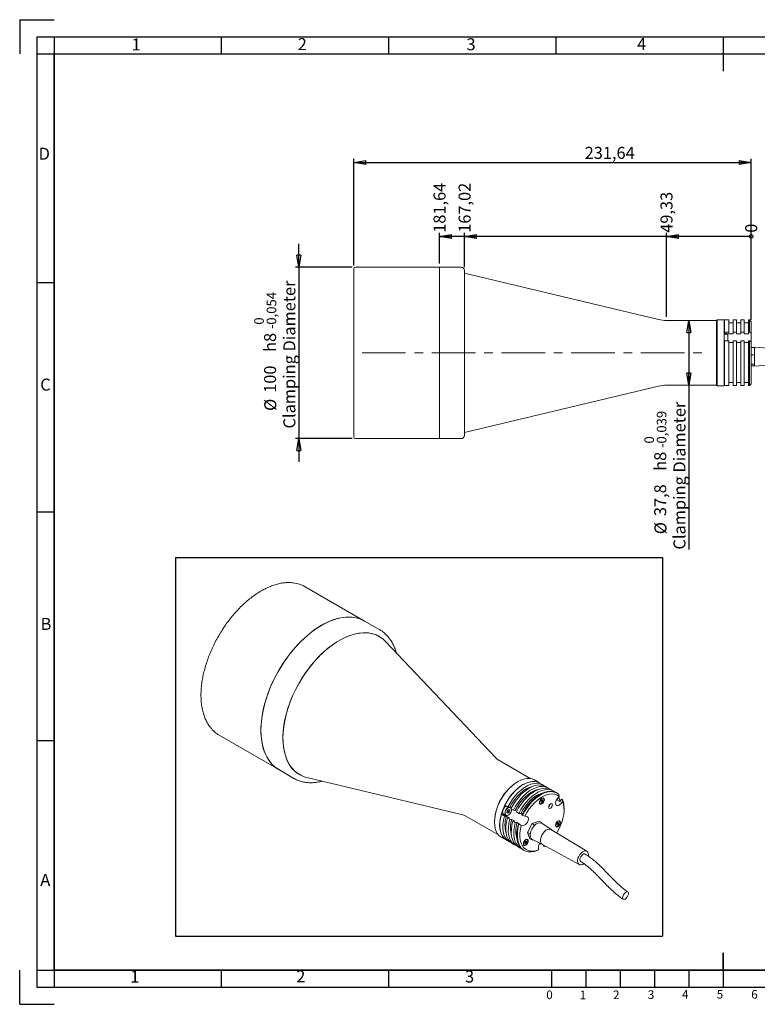
# Model space of a CAD drawing. Units: millimetres. Extents: x 9 to 829, y 10 to 584.
# Drawn here: x 9 to 439, y 10 to 584 of the extents above; entities that cross this region are included whole.
import ezdxf

# ---------------------------------------------------------------- set-up
doc = ezdxf.new("R2010")
doc.units = ezdxf.units.MM
doc.header["$LTSCALE"] = 2
doc.linetypes.add('CENTERX2', pattern=[20.32, 12.7, -2.54, 2.54, -2.54])
doc.layers.add('CONTORNO', color=7, linetype='Continuous', lineweight=30)
doc.layers.add('RIQUADRO', color=5, linetype='Continuous')
doc.styles.add('SLDTEXTSTYLE0', font='TXT', dxfattribs={"width": 0.75})
doc.dimstyles.new('SLDDIMSTYLE0', dxfattribs={"dimtxt": 7, "dimasz": 0.717949, "dimexe": 0, "dimexo": 0.0625, "dimgap": 1.75, "dimtad": 0, "dimtih": 1, "dimtoh": 1, "dimdec": 0, "dimrnd": 1e-09, "dimzin": 12, "dimdsep": 46, "dimtxsty": 'SLDTEXTSTYLE0', "dimblk1": 'ORIGIN', "dimblk2": 'ORIGIN', "dimsah": 1, "dimcen": 0.09, "dimadec": 0, "dimazin": 3, "dimtfac": 1, "dimtdec": 3, "dimtofl": 0, "dimtmove": 0, "dimatfit": 3, "dimldrblk": 'ORIGIN', "dimfxl": 1, "dimfrac": 2, "dimtolj": 1, "dimtzin": 12, "dimarcsym": 0})
doc.dimstyles.new('SLDDIMSTYLE1', dxfattribs={"dimtxt": 7, "dimasz": 7, "dimexe": 0, "dimexo": 0.0625, "dimgap": 1.75, "dimtad": 0, "dimtih": 1, "dimtoh": 1, "dimrnd": 1e-09, "dimzin": 12, "dimdsep": 46, "dimtxsty": 'SLDTEXTSTYLE0', "dimblk1": 'CLOSED', "dimblk2": 'CLOSED', "dimsah": 1, "dimcen": 0.09, "dimadec": 0, "dimazin": 3, "dimtfac": 1, "dimtdec": 3, "dimtofl": 0, "dimtmove": 0, "dimatfit": 3, "dimldrblk": 'CLOSED', "dimfxl": 1, "dimfrac": 2, "dimtolj": 1, "dimtzin": 12, "dimarcsym": 0})
doc.dimstyles.new('SLDDIMSTYLE2', dxfattribs={"dimtxt": 7, "dimasz": 7, "dimexe": 0, "dimexo": 0.0625, "dimgap": 1.75, "dimtad": 1, "dimrnd": 1e-09, "dimzin": 12, "dimdsep": 46, "dimtxsty": 'SLDTEXTSTYLE0', "dimblk1": 'CLOSED', "dimblk2": 'CLOSED', "dimsah": 1, "dimcen": 0.09, "dimadec": 0, "dimazin": 3, "dimtol": 1, "dimtm": 0.039, "dimtfac": 1, "dimtdec": 3, "dimtofl": 0, "dimtmove": 0, "dimatfit": 3, "dimldrblk": 'CLOSED', "dimfxl": 1, "dimfrac": 2, "dimtolj": 1, "dimarcsym": 0})
doc.dimstyles.new('SLDDIMSTYLE3', dxfattribs={"dimtxt": 7, "dimasz": 7, "dimexe": 0, "dimexo": 0.0625, "dimgap": 1.75, "dimtad": 1, "dimrnd": 1e-09, "dimzin": 12, "dimdsep": 46, "dimtxsty": 'SLDTEXTSTYLE0', "dimblk1": 'CLOSED', "dimblk2": 'CLOSED', "dimsah": 1, "dimcen": 0.09, "dimadec": 0, "dimazin": 3, "dimtfac": 1, "dimtdec": 3, "dimtofl": 0, "dimtmove": 0, "dimatfit": 3, "dimldrblk": 'CLOSED', "dimfxl": 1, "dimfrac": 2, "dimtolj": 1, "dimtzin": 12, "dimarcsym": 0})
doc.dimstyles.new('SLDDIMSTYLE4', dxfattribs={"dimtxt": 7, "dimasz": 7, "dimexe": 0, "dimexo": 0.0625, "dimgap": 1.75, "dimtad": 1, "dimrnd": 1e-09, "dimzin": 12, "dimdsep": 46, "dimtxsty": 'SLDTEXTSTYLE0', "dimblk1": 'CLOSED', "dimblk2": 'CLOSED', "dimsah": 1, "dimcen": 0.09, "dimadec": 0, "dimazin": 3, "dimtol": 1, "dimtm": 0.054, "dimtfac": 1, "dimtdec": 3, "dimtmove": 0, "dimatfit": 0, "dimldrblk": 'CLOSED', "dimfxl": 1, "dimfrac": 2, "dimtolj": 1, "dimarcsym": 0})

# ---------------------------------------------------------------- blocks, each defined once
blk = doc.blocks.new('_ORIGIN')
at = {"color": 0, "linetype": 'ByBlock', "lineweight": -2}
blk.add_line((0, 0), (-1, 0), dxfattribs=at)
blk.add_circle((0, 0), 0.5, dxfattribs=at)
blk = doc.blocks.new('_D')
at = {"layer": 'RIQUADRO'}
blk.add_line((435.56, 408.87), (435.56, 459.62), dxfattribs=at)
at = {"layer": 'RIQUADRO', "xscale": 2.1538461538, "yscale": 2.1538461538}
blk.add_blockref('_ORIGIN', (435.56, 457.47), dxfattribs=at)
at = {"layer": 'RIQUADRO', "insert": (432.09, 459.62), "char_height": 7, "attachment_point": 1, "rotation": 90, "style": 'SLDTEXTSTYLE0'}
blk.add_mtext('0', dxfattribs=at)
blk = doc.blocks.new('_CLOSED')
at = {"color": 0, "linetype": 'ByBlock', "lineweight": -2}
for p, q in [((-1, 0.166667), (0, 0)), ((-1, 0.166667), (-1, -0.166667)), ((0, 0), (-1, -0.166667)), ((0, 0), (-1, 0))]:
    blk.add_line(p, q, dxfattribs=at)
blk = doc.blocks.new('_D_1')
at = {"layer": 'RIQUADRO'}
for p, q in [((386.22, 410.52), (386.22, 459.62)), ((435.56, 457.47), (386.22, 457.47))]:
    blk.add_line(p, q, dxfattribs=at)
at = {"layer": 'RIQUADRO', "xscale": 7, "yscale": 7, "rotation": 180}
blk.add_blockref('_CLOSED', (386.22, 457.47), dxfattribs=at)
at = {"layer": 'RIQUADRO', "insert": (382.75, 459.62), "char_height": 7, "attachment_point": 1, "rotation": 90, "style": 'SLDTEXTSTYLE0'}
blk.add_mtext('49,33', dxfattribs=at)
blk = doc.blocks.new('_D_2')
at = {"layer": 'RIQUADRO'}
for p, q in [((268.54, 439.62), (268.54, 459.62)), ((386.22, 457.47), (268.54, 457.47))]:
    blk.add_line(p, q, dxfattribs=at)
at = {"layer": 'RIQUADRO', "xscale": 7, "yscale": 7, "rotation": 180}
blk.add_blockref('_CLOSED', (268.54, 457.47), dxfattribs=at)
at = {"layer": 'RIQUADRO', "insert": (265.07, 459.62), "char_height": 7, "attachment_point": 1, "rotation": 90, "style": 'SLDTEXTSTYLE0'}
blk.add_mtext('167,02', dxfattribs=at)
blk = doc.blocks.new('_D_3')
at = {"layer": 'RIQUADRO'}
for p, q in [((253.92, 441.62), (253.92, 459.62)), ((268.54, 457.47), (253.92, 457.47))]:
    blk.add_line(p, q, dxfattribs=at)
at = {"layer": 'RIQUADRO', "xscale": 7, "yscale": 7, "rotation": 180}
blk.add_blockref('_CLOSED', (253.92, 457.47), dxfattribs=at)
at = {"layer": 'RIQUADRO', "insert": (250.45, 459.62), "char_height": 7, "attachment_point": 1, "rotation": 90, "style": 'SLDTEXTSTYLE0'}
blk.add_mtext('181,64', dxfattribs=at)
blk = doc.blocks.new('_D_4')
at = {"layer": 'RIQUADRO'}
for p, q in [((399.34, 408.52), (399.34, 370.72)), ((399.34, 370.72), (399.34, 274.92))]:
    blk.add_line(p, q, dxfattribs=at)
at = {"layer": 'RIQUADRO', "xscale": 7, "yscale": 7}
for p, rotation in [((399.34, 408.52), 90), ((399.34, 370.72), 270)]:
    blk.add_blockref('_CLOSED', p, dxfattribs=dict(at, rotation=rotation))
at = {"layer": 'RIQUADRO', "attachment_point": 1, "rotation": 90, "style": 'SLDTEXTSTYLE0'}
for s, insert, char_height in [('Clamping Diameter', (390.31, 274.92), 7), ('0,039', (380.6, 336.74), 5.6), ('0', (373.35, 336.74), 5.6), ('-', (380.6, 334.26), 5.6), ('h8', (379.09, 320.85), 7), ('37,8', (379.09, 294.44), 7), ('%%c', (379.2, 283.88), 7)]:
    blk.add_mtext(s, dxfattribs=dict(at, insert=insert, char_height=char_height))
blk = doc.blocks.new('_D_5')
at = {"layer": 'RIQUADRO'}
for p, q in [((203.92, 440.62), (203.92, 502.68)), ((203.92, 500.68), (435.56, 500.68)), ((435.56, 408.87), (435.56, 502.68))]:
    blk.add_line(p, q, dxfattribs=at)
at = {"layer": 'RIQUADRO', "xscale": 7, "yscale": 7, "rotation": 180}
blk.add_blockref('_CLOSED', (203.92, 500.68), dxfattribs=at)
at = {"layer": 'RIQUADRO', "xscale": 7, "yscale": 7}
blk.add_blockref('_CLOSED', (435.56, 500.68), dxfattribs=at)
at = {"layer": 'RIQUADRO', "insert": (338.55, 509.7), "char_height": 7, "attachment_point": 1, "style": 'SLDTEXTSTYLE0'}
blk.add_mtext('231,64', dxfattribs=at)
blk = doc.blocks.new('_D_6')
at = {"layer": 'RIQUADRO'}
for p, q in [((171.92, 439.62), (171.92, 453.08)), ((202.92, 439.62), (169.92, 439.62)), ((171.92, 439.62), (171.92, 339.62)), ((202.92, 339.62), (169.92, 339.62)), ((171.92, 339.62), (171.92, 326.16))]:
    blk.add_line(p, q, dxfattribs=at)
at = {"layer": 'RIQUADRO', "xscale": 7, "yscale": 7}
for p, rotation in [((171.92, 439.62), 270), ((171.92, 339.62), 90)]:
    blk.add_blockref('_CLOSED', p, dxfattribs=dict(at, rotation=rotation))
at = {"layer": 'RIQUADRO', "attachment_point": 1, "rotation": 90, "style": 'SLDTEXTSTYLE0'}
for s, insert, char_height in [('Clamping Diameter', (162.89, 345.51), 7), ('0,054', (153.17, 406.04), 5.6), ('0', (145.93, 406.04), 5.6), ('-', (153.17, 403.56), 5.6), ('h8', (151.67, 390.15), 7), ('100', (151.67, 366.32), 7), ('%%c', (151.78, 355.76), 7)]:
    blk.add_mtext(s, dxfattribs=dict(at, insert=insert, char_height=char_height))

msp = doc.modelspace()

# ---------------------------------------------------------------- linework, layer by layer
at = {"color": 7, "linetype": 'Continuous', "lineweight": 15}
for p, q in [((203.915, 340.622), (203.915, 438.622)), ((253.915, 439.622), (204.915, 439.622)), ((266.535, 439.622), (253.915, 439.622)), ((253.915, 389.622), (253.915, 439.622)), ((253.915, 439.622), (253.915, 339.622)), ((268.535, 389.622), (268.535, 437.622)), ((268.545, 436.122), (268.535, 436.122)), ((381.565, 409.071), (268.545, 436.122)), ((268.545, 436.122), (268.545, 343.122)), ((415.355, 408.522), (386.221, 408.522)), ((415.705, 408.872), (415.355, 408.522)), ((415.355, 408.522), (415.355, 370.722)), ((415.355, 408.522), (415.355, 389.622)), ((419.955, 408.872), (415.705, 408.872)), ((415.705, 408.872), (415.705, 389.622)), ((419.955, 408.872), (419.955, 389.622)), ((422.555, 408.872), (420.055, 408.872)), ((420.055, 401.648), (420.055, 408.872)), ((422.555, 408.872), (422.555, 401.648)), ((427.055, 408.872), (425.055, 408.872)), ((425.055, 408.872), (425.055, 401.648)), ((427.055, 408.872), (427.055, 401.648)), ((431.555, 408.872), (429.555, 408.872)), ((429.555, 408.872), (429.555, 401.648)), ((431.555, 408.872), (431.555, 401.648)), ((434.555, 408.872), (434.055, 408.872)), ((434.055, 408.872), (434.055, 401.648)), ((435.555, 407.872), (434.555, 408.872)), ((434.555, 401.648), (434.555, 408.872)), ((435.555, 407.872), (435.555, 401.142)), ((420.055, 407.272), (419.955, 407.272)), ((425.055, 407.072), (422.555, 407.072)), ((429.555, 407.072), (427.055, 407.072)), ((434.055, 407.072), (431.555, 407.072)), ((420.055, 401.226), (419.955, 401.226)), ((421.855, 400.497), (419.955, 400.497)), ((420.055, 400.914), (420.055, 401.648)), ((422.555, 401.648), (420.055, 401.648)), ((420.055, 400.914), (421.555, 400.914)), ((422.555, 396.625), (420.055, 396.625)), ((420.055, 370.591), (420.055, 396.625)), ((421.555, 400.914), (421.555, 400.497)), ((421.955, 400.397), (421.955, 397.159)), ((421.955, 397.159), (421.955, 396.625)), ((422.555, 401.648), (422.555, 400.737)), ((422.555, 400.737), (425.055, 400.737)), ((422.555, 396.625), (422.555, 370.591)), ((425.055, 400.737), (425.055, 401.648)), ((427.055, 401.648), (425.055, 401.648)), ((427.055, 396.625), (425.055, 396.625)), ((425.055, 396.625), (425.055, 370.591)), ((427.055, 401.648), (427.055, 400.737)), ((427.055, 400.737), (429.555, 400.737)), ((427.055, 396.625), (427.055, 370.591)), ((429.555, 400.737), (429.555, 401.648)), ((431.555, 401.648), (429.555, 401.648)), ((431.555, 396.625), (429.555, 396.625)), ((429.555, 396.625), (429.555, 370.591)), ((431.555, 401.648), (431.555, 400.737)), ((431.555, 400.737), (434.055, 400.737)), ((431.555, 396.625), (431.555, 370.591)), ((434.555, 401.648), (434.055, 401.648)), ((434.055, 400.737), (434.055, 401.648)), ((434.555, 396.625), (434.055, 396.625)), ((434.055, 396.625), (434.055, 370.591)), ((435.555, 401.142), (434.555, 401.648)), ((434.555, 370.591), (434.555, 396.625)), ((434.555, 396.625), (435.555, 396.119)), ((435.555, 401.142), (435.555, 400.258)), ((435.555, 400.258), (435.555, 396.119)), ((435.555, 396.119), (435.555, 371.604)), ((420.055, 395.337), (419.955, 395.337)), ((425.055, 395.714), (422.555, 395.714)), ((429.555, 395.714), (427.055, 395.714)), ((434.055, 395.714), (431.555, 395.714)), ((437.555, 392.824), (435.555, 392.824)), ((445.555, 392.399), (437.555, 392.899)), ((437.555, 392.899), (437.555, 392.824)), ((437.555, 392.368), (437.555, 392.824)), ((437.555, 392.399), (437.555, 388.857)), ((253.915, 339.622), (253.915, 389.622)), ((268.535, 341.622), (268.535, 389.622)), ((415.355, 389.622), (415.355, 370.722)), ((415.705, 389.622), (415.705, 370.372)), ((419.955, 389.622), (419.955, 370.372)), ((437.555, 388.401), (435.555, 388.401)), ((437.555, 388.401), (437.555, 388.857)), ((437.555, 387.842), (437.555, 388.401)), ((437.555, 387.842), (437.555, 383.535)), ((437.555, 382.976), (435.555, 382.976)), ((437.555, 381.973), (435.555, 381.973)), ((437.555, 382.976), (437.555, 383.535)), ((437.555, 382.872), (437.555, 382.976)), ((437.555, 382.872), (437.555, 381.899)), ((437.555, 381.899), (445.555, 382.399)), ((268.545, 343.122), (381.565, 370.172)), ((386.221, 370.722), (415.355, 370.722)), ((415.355, 370.722), (415.705, 370.372)), ((415.705, 370.372), (419.955, 370.372)), ((420.055, 372.302), (419.955, 372.302)), ((419.955, 370.622), (420.055, 370.622)), ((422.555, 370.591), (420.055, 370.591)), ((422.555, 372.414), (425.055, 372.414)), ((427.055, 370.591), (425.055, 370.591)), ((427.055, 372.414), (429.555, 372.414)), ((431.555, 370.591), (429.555, 370.591)), ((431.555, 372.414), (434.055, 372.414)), ((434.555, 370.591), (434.055, 370.591)), ((435.555, 371.604), (434.555, 370.591)), ((204.915, 339.622), (253.915, 339.622)), ((253.915, 339.622), (266.535, 339.622)), ((268.535, 343.122), (268.545, 343.122)), ((210.178, 233.281), (175.529, 253.283)), ((219.101, 228.13), (210.178, 233.281)), ((218.773, 224.278), (218.766, 224.282)), ((219.101, 228.13), (219.581, 227.842)), ((286.672, 153.522), (222.373, 221.425)), ((125.533, 166.678), (160.182, 146.676)), ((307.204, 141.359), (288.183, 152.34)), ((160.182, 146.676), (169.105, 141.525)), ((172.269, 143.74), (172.276, 143.736)), ((169.343, 141.39), (169.105, 141.525)), ((176.547, 142.045), (267.504, 120.32)), ((299.58, 139.653), (299.333, 139.51)), ((312.212, 138.872), (309.207, 140.607)), ((314.05, 137.811), (312.282, 138.831)), ((317.232, 135.974), (315.818, 136.79)), ((320.414, 134.137), (319, 134.953)), ((322.536, 132.912), (322.182, 133.116)), ((323.54, 132.197), (323.627, 131.017)), ((312.356, 126.82), (312.456, 126.762)), ((312.931, 128.415), (313.477, 129.095)), ((312.931, 128.415), (312.931, 127.687)), ((312.931, 128.247), (313.043, 128.386)), ((312.931, 127.954), (313.477, 127.638)), ((313.477, 127.638), (312.931, 127.687)), ((313.043, 128.386), (313.316, 128.726)), ((313.316, 128.726), (313.316, 128.895)), ((313.316, 128.726), (314.023, 128.318)), ((313.477, 129.095), (314.023, 129.046)), ((313.477, 127.638), (314.023, 128.318)), ((314.023, 128.318), (314.023, 129.046)), ((314.224, 130.11), (314.356, 130.053)), ((314.356, 130.053), (314.256, 130.111)), ((318.303, 126.449), (318.281, 126.362)), ((323.469, 130.504), (322.353, 129.115)), ((322.353, 129.115), (324.12, 128.094)), ((322.544, 129.671), (323.627, 131.017)), ((323.469, 130.504), (323.295, 130.604)), ((324.12, 128.094), (325.237, 129.483)), ((325.678, 128.1), (324.595, 126.753)), ((325.59, 129.279), (325.237, 129.483)), ((325.678, 128.1), (325.59, 129.279)), ((291.747, 119.539), (289.979, 120.559)), ((289.979, 120.559), (290.878, 120.479)), ((291.262, 120.709), (292.605, 119.933)), ((293.798, 124.824), (292.03, 125.845)), ((293.496, 122.645), (293.255, 121.605)), ((293.809, 121.234), (293.255, 121.605)), ((293.602, 122.482), (293.423, 122.333)), ((294.292, 123.314), (293.496, 122.645)), ((293.602, 122.482), (293.674, 122.795)), ((293.602, 122.482), (294.606, 121.903)), ((293.798, 124.824), (294.914, 124.724)), ((294.606, 121.903), (293.809, 121.234)), ((294.256, 123.284), (294.847, 122.943)), ((294.292, 123.314), (294.847, 122.943)), ((294.606, 121.903), (294.847, 122.943)), ((294.914, 124.724), (295.778, 124.225)), ((296.98, 122.987), (295.565, 123.803)), ((295.761, 124.146), (295.682, 124.281)), ((295.924, 123.396), (295.919, 123.599)), ((296.98, 122.987), (298.096, 122.887)), ((298.096, 122.887), (298.96, 122.388)), ((300.162, 121.15), (298.747, 121.967)), ((300.162, 121.15), (301.278, 121.05)), ((301.278, 121.05), (302.142, 120.552)), ((317.619, 125.215), (317.554, 125.153)), ((326.523, 123.282), (326.523, 124.099)), ((269.284, 119.603), (288.306, 108.622)), ((285.971, 116.363), (285.971, 116.078)), ((290.878, 120.479), (291.939, 119.867)), ((292.863, 119.439), (291.747, 119.539)), ((292.743, 119.795), (291.939, 119.867)), ((293.056, 119.806), (292.743, 119.795)), ((294.631, 118.418), (292.863, 119.439)), ((294.929, 117.702), (293.515, 118.518)), ((293.515, 118.518), (294.631, 118.418)), ((296.045, 117.602), (294.929, 117.702)), ((297.813, 116.582), (296.045, 117.602)), ((298.111, 115.865), (296.697, 116.681)), ((296.697, 116.681), (297.813, 116.582)), ((299.227, 115.765), (298.111, 115.865)), ((300.995, 114.745), (299.227, 115.765)), ((300.232, 114.64), (299.879, 114.844)), ((299.879, 114.844), (300.995, 114.745)), ((302.283, 119.926), (301.929, 120.13)), ((303.61, 119.462), (302.283, 119.926)), ((303.61, 119.462), (304.693, 119.365)), ((305.279, 110.022), (307.903, 115.148)), ((307.903, 115.148), (311.924, 116.65)), ((309.317, 114.332), (307.903, 115.148)), ((313.338, 115.834), (311.924, 116.65)), ((312.923, 115.679), (313.338, 115.834)), ((313.338, 115.834), (313.482, 115.46)), ((318.94, 111.731), (313.582, 115.396)), ((322.269, 115.128), (322.816, 115.808)), ((322.269, 115.128), (322.269, 114.4)), ((322.269, 114.959), (322.382, 115.099)), ((322.382, 115.099), (322.655, 115.439)), ((322.655, 115.439), (322.655, 115.608)), ((322.655, 115.439), (323.362, 115.03)), ((322.816, 115.808), (323.362, 115.759)), ((322.816, 114.351), (323.362, 115.03)), ((323.362, 115.03), (323.362, 115.759)), ((323.563, 116.823), (323.695, 116.766)), ((323.695, 116.766), (323.595, 116.823)), ((300.232, 114.64), (301.559, 114.177)), ((302.642, 114.08), (301.559, 114.177)), ((306.693, 109.205), (305.279, 110.022)), ((306.675, 106.398), (305.279, 110.022)), ((306.693, 109.205), (306.964, 109.734)), ((306.837, 108.832), (306.693, 109.205)), ((309.047, 113.803), (309.317, 114.332)), ((309.317, 114.332), (309.732, 114.487)), ((339.86, 99.078), (318.9, 111.755)), ((321.695, 113.532), (321.795, 113.475)), ((322.269, 114.666), (322.816, 114.351)), ((322.816, 114.351), (322.269, 114.4)), ((289.958, 107.264), (292.963, 105.529)), ((293.034, 105.488), (294.802, 104.468)), ((296.57, 103.447), (297.984, 102.631)), ((303.592, 104.346), (304.138, 105.025)), ((303.592, 104.346), (303.592, 103.618)), ((303.592, 104.177), (303.704, 104.317)), ((303.592, 103.884), (304.138, 103.569)), ((304.138, 103.569), (303.592, 103.618)), ((303.704, 104.317), (303.977, 104.656)), ((303.977, 104.656), (303.977, 104.825)), ((303.977, 104.656), (304.685, 104.248)), ((304.138, 105.025), (304.685, 104.977)), ((304.138, 103.569), (304.685, 104.248)), ((304.685, 104.248), (304.685, 104.977)), ((304.886, 106.041), (305.018, 105.983)), ((305.018, 105.983), (304.917, 106.041)), ((308.089, 105.581), (306.675, 106.398)), ((308.089, 105.581), (307.945, 105.955)), ((308.088, 105.879), (313.941, 103.073)), ((308.437, 105.711), (308.089, 105.581)), ((312.841, 103.11), (312.211, 103.474)), ((312.841, 103.6), (312.841, 103.11)), ((312.841, 103.11), (313.233, 103.412)), ((299.752, 101.61), (301.166, 100.794)), ((302.934, 99.774), (303.287, 99.569)), ((303.018, 102.75), (303.118, 102.692)), ((311.568, 99.936), (310.861, 99.518)), ((311.568, 99.936), (311.568, 101.38)), ((313.9, 103.095), (335.361, 91.284)), ((314.608, 102.09), (314.608, 102.705)), ((314.962, 101.886), (314.608, 102.09)), ((314.962, 101.886), (315.509, 102.21))]:
    msp.add_line(p, q, dxfattribs=at)
at = {"color": 7, "linetype": 'Continuous', "lineweight": 15, "flags": 128}
for points in [[(149.824, 169.569), (149.939, 172.92), (150.282, 176.382), (150.852, 179.932), (151.644, 183.548), (152.653, 187.205), (153.874, 190.88), (155.298, 194.549), (156.915, 198.189), (158.716, 201.775), (160.688, 205.285), (162.819, 208.695), (165.095, 211.985), (167.502, 215.131), (170.023, 218.114), (172.642, 220.915), (175.343, 223.516), (178.108, 225.898), (180.918, 228.048), (183.756, 229.951), (186.603, 231.595), (189.441, 232.968), (192.252, 234.063), (195.016, 234.872), (197.717, 235.39), (200.336, 235.614), (202.857, 235.541), (205.264, 235.173), (207.54, 234.512), (209.671, 233.562), (210.178, 233.281)], [(210.178, 233.281), (208.624, 234.073), (206.419, 234.879), (204.076, 235.394), (201.61, 235.615), (199.038, 235.539), (196.375, 235.168), (193.641, 234.504), (190.851, 233.551), (188.024, 232.316), (185.18, 230.806), (182.335, 229.031), (179.508, 227.003), (176.718, 224.735), (173.984, 222.242), (171.321, 219.539), (168.749, 216.644), (166.283, 213.577), (163.94, 210.357), (161.735, 207.004), (159.681, 203.541), (157.793, 199.99), (156.083, 196.374), (154.561, 192.717), (153.238, 189.042), (152.122, 185.372), (151.22, 181.733), (150.539, 178.148), (150.082, 174.639), (149.853, 171.229), (149.853, 167.941), (150.082, 164.796), (150.539, 161.815), (151.22, 159.016), (152.122, 156.418), (153.238, 154.037), (154.561, 151.89), (156.083, 149.989), (157.793, 148.348), (159.681, 146.977), (160.182, 146.676)], [(162.637, 165.029), (162.752, 168.273), (163.097, 171.627), (163.67, 175.068), (164.466, 178.572), (165.48, 182.114), (166.704, 185.669), (168.131, 189.213), (169.749, 192.72), (171.549, 196.166), (173.516, 199.526), (175.638, 202.778), (177.899, 205.899), (180.284, 208.865), (182.776, 211.658), (185.357, 214.256), (188.009, 216.642), (190.714, 218.8), (193.453, 220.713), (196.206, 222.369), (198.954, 223.756), (201.679, 224.864), (204.36, 225.686), (206.979, 226.215), (209.517, 226.448), (211.958, 226.384), (214.283, 226.022), (216.476, 225.366), (218.523, 224.42), (218.766, 224.282)], [(222.373, 221.425), (220.859, 222.835), (219.017, 224.134), (217.009, 225.152), (214.851, 225.882), (212.557, 226.317), (210.144, 226.456), (207.629, 226.297), (205.028, 225.842), (202.361, 225.093), (199.646, 224.056), (196.901, 222.738), (194.148, 221.148), (191.404, 219.298), (188.688, 217.2), (186.021, 214.869), (183.42, 212.322), (180.905, 209.576), (178.492, 206.651), (176.198, 203.568), (174.04, 200.346), (172.032, 197.011), (170.19, 193.584), (168.525, 190.09), (167.049, 186.553), (165.773, 182.998), (164.706, 179.451), (163.855, 175.935), (163.226, 172.476), (162.824, 169.098), (162.651, 165.825), (162.709, 162.679), (162.997, 159.682), (163.513, 156.857), (164.253, 154.221), (165.213, 151.795), (166.386, 149.594), (167.763, 147.635), (169.334, 145.931), (171.09, 144.495), (173.016, 143.335), (175.101, 142.46), (176.547, 142.045)], [(160.182, 146.676), (158.716, 147.628), (156.915, 149.136), (155.298, 150.908), (153.874, 152.933), (152.653, 155.199), (151.644, 157.69), (150.852, 160.391), (150.282, 163.284), (149.939, 166.35), (149.824, 169.569)], [(172.269, 143.74), (171.549, 144.182), (169.749, 145.551), (168.131, 147.189), (166.704, 149.086), (165.48, 151.227), (164.466, 153.598), (163.67, 156.183), (163.097, 158.963), (162.752, 161.919), (162.637, 165.029)], [(309.207, 140.607), (307.869, 141.189), (306.388, 141.477), (304.791, 141.465), (303.105, 141.152), (301.359, 140.545), (299.582, 139.654), (297.806, 138.494), (296.059, 137.085), (294.373, 135.45), (292.776, 133.619), (291.296, 131.622), (289.957, 129.494), (288.783, 127.27), (287.794, 124.99), (287.007, 122.691), (286.434, 120.414), (286.087, 118.197), (285.971, 116.078)], [(312.212, 138.872), (310.874, 139.455), (309.393, 139.742), (307.797, 139.73), (306.111, 139.417), (304.364, 138.81), (302.588, 137.919), (300.811, 136.759), (299.065, 135.35), (297.379, 133.716), (295.782, 131.884), (294.301, 129.887), (292.963, 127.759), (291.789, 125.535), (290.799, 123.255), (290.012, 120.956), (289.44, 118.679), (289.092, 116.462), (288.976, 114.343)], [(292.03, 125.845), (293.299, 128.171), (294.746, 130.383), (296.343, 132.439), (298.06, 134.3), (299.864, 135.93), (301.721, 137.3), (303.596, 138.382), (305.453, 139.157), (307.257, 139.609), (308.973, 139.73), (310.57, 139.518), (312.017, 138.976), (312.282, 138.831)], [(314.893, 137.23), (313.785, 137.956), (312.338, 138.497), (310.741, 138.709), (309.024, 138.588), (307.22, 138.136), (305.363, 137.362), (303.489, 136.279), (301.632, 134.91), (299.828, 133.279), (298.111, 131.418), (296.514, 129.362), (295.067, 127.15), (293.798, 124.824)], [(308.497, 136.94), (307.995, 136.839), (306.23, 136.276), (304.426, 135.388), (302.622, 134.194), (300.857, 132.719), (299.169, 130.995), (297.594, 129.06), (296.165, 126.955), (294.914, 124.724)], [(315.818, 136.79), (315.553, 136.935), (314.106, 137.477), (312.509, 137.689), (310.792, 137.568), (308.988, 137.116), (307.131, 136.341), (305.256, 135.259), (303.399, 133.889), (301.595, 132.259), (299.879, 130.398), (298.282, 128.342), (296.835, 126.13), (295.565, 123.803)], [(318.075, 135.393), (316.967, 136.119), (315.52, 136.66), (313.923, 136.872), (312.206, 136.751), (310.402, 136.299), (308.545, 135.525), (306.671, 134.442), (304.814, 133.073), (303.01, 131.442), (301.293, 129.581), (299.696, 127.525), (298.249, 125.313), (296.98, 122.987)], [(311.679, 135.103), (311.177, 135.002), (309.412, 134.439), (307.608, 133.551), (305.804, 132.357), (304.039, 130.882), (302.351, 129.158), (300.776, 127.223), (299.347, 125.118), (298.096, 122.887)], [(319, 134.953), (318.735, 135.098), (317.288, 135.64), (315.691, 135.852), (313.974, 135.731), (312.17, 135.279), (310.313, 134.504), (308.438, 133.422), (306.581, 132.052), (304.777, 130.422), (303.061, 128.561), (301.464, 126.505), (300.017, 124.293), (298.747, 121.967)], [(321.257, 133.556), (320.149, 134.282), (318.702, 134.823), (317.105, 135.036), (315.388, 134.914), (313.584, 134.462), (311.727, 133.688), (309.853, 132.605), (307.996, 131.236), (306.192, 129.605), (304.475, 127.744), (302.878, 125.688), (301.431, 123.476), (300.162, 121.15)], [(314.861, 133.267), (314.359, 133.165), (312.594, 132.602), (310.79, 131.714), (308.986, 130.52), (307.221, 129.045), (305.533, 127.322), (303.958, 125.386), (302.529, 123.281), (301.278, 121.05)], [(322.182, 133.116), (321.917, 133.261), (320.47, 133.803), (318.873, 134.015), (317.156, 133.894), (315.352, 133.442), (313.495, 132.667), (311.62, 131.585), (309.763, 130.215), (307.959, 128.585), (306.243, 126.724), (304.646, 124.668), (303.199, 122.456), (301.929, 120.13)], [(302.283, 119.926), (303.552, 122.252), (304.999, 124.464), (306.596, 126.52), (308.313, 128.381), (310.117, 130.011), (311.974, 131.381), (313.849, 132.463), (315.706, 133.238), (317.51, 133.69), (319.226, 133.811), (320.823, 133.599), (322.27, 133.057), (323.54, 132.197)], [(323.627, 131.017), (322.425, 131.809), (321.059, 132.304), (319.554, 132.491), (317.939, 132.369), (316.243, 131.938), (314.499, 131.208), (312.738, 130.192), (310.994, 128.908), (309.298, 127.38), (307.683, 125.638), (306.178, 123.713), (304.812, 121.642), (303.61, 119.462)], [(312.204, 127.469), (312.312, 126.906), (312.618, 126.553), (313.077, 126.464), (313.618, 126.652), (314.16, 127.089), (314.618, 127.707), (314.925, 128.414), (315.033, 129.101), (314.925, 129.664), (314.618, 130.017), (314.16, 130.106), (313.618, 129.918), (313.077, 129.481), (312.618, 128.862), (312.312, 128.156), (312.204, 127.469)], [(312.206, 127.553), (312.301, 127.125), (312.577, 126.808), (312.99, 126.728), (313.477, 126.897), (313.964, 127.29), (314.377, 127.847), (314.653, 128.483), (314.75, 129.101), (314.653, 129.608), (314.377, 129.925), (313.964, 130.006), (313.546, 129.874)], [(312.456, 126.762), (312.456, 126.762), (312.341, 126.847)], [(312.931, 128.265), (312.979, 128.313), (313.043, 128.386)], [(317.504, 124.739), (317.59, 124.289), (317.835, 124.007), (318.202, 123.936), (318.635, 124.086), (319.068, 124.436), (319.435, 124.931), (319.681, 125.496), (319.767, 126.046), (319.681, 126.496), (319.435, 126.778), (319.068, 126.85), (318.635, 126.699), (318.202, 126.35), (317.835, 125.855), (317.59, 125.289), (317.504, 124.739)], [(324.595, 126.753), (323.926, 126.085), (323.213, 125.674), (322.544, 125.569), (321.999, 125.783), (321.643, 126.289), (321.519, 127.028), (321.643, 127.909), (321.999, 128.827), (322.544, 129.671)], [(322.246, 109.731), (323.248, 111.472), (324.328, 113.701), (325.208, 115.97), (325.873, 118.237), (326.31, 120.459), (326.51, 122.595), (326.47, 124.604), (326.191, 126.451), (325.678, 128.1)], [(324.158, 128.142), (324.029, 128.761), (323.469, 130.504)], [(293.034, 105.488), (292.518, 105.82), (291.367, 106.863), (290.429, 108.197), (289.724, 109.796), (289.264, 111.629), (289.058, 113.662), (289.11, 115.856), (289.419, 118.17), (289.979, 120.559)], [(290.74, 121.498), (291.002, 120.93), (291.262, 120.709)], [(292.084, 120.722), (292.346, 120.155), (292.805, 119.847), (293.405, 119.838), (294.016, 120.091)], [(292.224, 120.739), (292.497, 120.168), (292.98, 119.88), (293.608, 119.916), (294.296, 120.27), (294.95, 120.895), (295.483, 121.707), (295.823, 122.594), (295.923, 123.439), (295.911, 123.604)], [(285.971, 116.078), (286.087, 114.093), (286.434, 112.277), (287.007, 110.661), (287.794, 109.271), (288.783, 108.133), (289.957, 107.265), (289.958, 107.264)], [(291.747, 119.539), (291.187, 117.149), (290.878, 114.836), (290.826, 112.641), (291.032, 110.608), (291.492, 108.775), (292.197, 107.177), (293.135, 105.843), (294.286, 104.799), (295.63, 104.066), (295.726, 104.028)], [(291.717, 119.995), (292.137, 120.086), (292.261, 120.132)], [(293.515, 118.518), (292.955, 116.129), (292.646, 113.815), (292.594, 111.621), (292.799, 109.588), (293.26, 107.755), (293.965, 106.156), (294.902, 104.822), (296.054, 103.779), (296.57, 103.447)], [(294.929, 117.702), (294.369, 115.312), (294.06, 112.999), (294.008, 110.805), (294.214, 108.772), (294.674, 106.938), (295.379, 105.34), (296.317, 104.006), (297.468, 102.962), (298.812, 102.229), (298.908, 102.191)], [(296.697, 116.681), (296.137, 114.292), (295.828, 111.978), (295.776, 109.784), (295.981, 107.751), (296.441, 105.918), (297.147, 104.319), (298.084, 102.986), (299.236, 101.942), (299.752, 101.61)], [(298.111, 115.865), (297.551, 113.475), (297.242, 111.162), (297.19, 108.968), (297.396, 106.935), (297.856, 105.101), (298.561, 103.503), (299.499, 102.169), (300.65, 101.126), (301.994, 100.392), (302.09, 100.354)], [(299.879, 114.844), (299.319, 112.455), (299.01, 110.141), (298.957, 107.947), (299.163, 105.914), (299.623, 104.081), (300.329, 102.482), (301.266, 101.149), (302.418, 100.105), (302.934, 99.774)], [(304.693, 119.365), (305.238, 119.151), (305.594, 118.645), (305.718, 117.906), (305.594, 117.025), (305.238, 116.107), (304.693, 115.264), (304.023, 114.596), (303.311, 114.185), (302.642, 114.08)], [(321.543, 114.181), (321.651, 113.618), (321.957, 113.266), (322.416, 113.176), (322.957, 113.365), (323.498, 113.801), (323.957, 114.42), (324.264, 115.127), (324.371, 115.814), (324.264, 116.377), (323.957, 116.73), (323.498, 116.819), (322.957, 116.631), (322.416, 116.194), (321.957, 115.575), (321.651, 114.868), (321.543, 114.181)], [(321.545, 114.266), (321.64, 113.838), (321.916, 113.52), (322.329, 113.44), (322.816, 113.61), (323.303, 114.003), (323.716, 114.56), (323.992, 115.196), (324.088, 115.814), (323.992, 116.321), (323.716, 116.638), (323.303, 116.718), (322.884, 116.587)], [(322.269, 114.978), (322.318, 115.025), (322.382, 115.099)], [(288.976, 114.343), (289.092, 112.358), (289.44, 110.542), (290.012, 108.926), (290.799, 107.536), (291.789, 106.398), (292.963, 105.53), (292.963, 105.529)], [(310.861, 99.518), (309.031, 98.935), (307.275, 98.68), (305.626, 98.758), (304.115, 99.167), (302.771, 99.901), (301.62, 100.944), (300.682, 102.278), (299.977, 103.877), (299.517, 105.71), (299.311, 107.743), (299.363, 109.937), (299.672, 112.251), (300.232, 114.64)], [(301.559, 114.177), (301.046, 111.935), (300.767, 109.767), (300.727, 107.711), (300.927, 105.806), (301.364, 104.088), (302.028, 102.589), (302.909, 101.336), (303.989, 100.353), (305.248, 99.659), (306.663, 99.265), (308.207, 99.18), (309.852, 99.405), (311.568, 99.936)], [(309.383, 114.16), (308.516, 113.145), (307.787, 111.977), (307.242, 110.729), (306.915, 109.479), (306.827, 108.307), (306.983, 107.286), (307.373, 106.48), (307.973, 105.939), (308.088, 105.879)], [(315.161, 110.581), (314.343, 109.616), (313.662, 108.503), (313.166, 107.318), (312.889, 106.141), (312.848, 105.053), (313.048, 104.128), (313.474, 103.428), (313.9, 103.095)], [(321.795, 113.475), (321.795, 113.475), (321.679, 113.56)], [(302.866, 103.399), (302.973, 102.836), (303.28, 102.483), (303.739, 102.394), (304.28, 102.582), (304.821, 103.019), (305.28, 103.638), (305.586, 104.345), (305.694, 105.032), (305.586, 105.595), (305.28, 105.948), (304.821, 106.037), (304.28, 105.849), (303.739, 105.412), (303.28, 104.793), (302.973, 104.086), (302.866, 103.399)], [(302.867, 103.484), (302.962, 103.056), (303.238, 102.738), (303.651, 102.658), (304.138, 102.827), (304.625, 103.22), (305.038, 103.777), (305.314, 104.414), (305.411, 105.032), (305.314, 105.538), (305.038, 105.856), (304.625, 105.936), (304.207, 105.804)], [(303.592, 104.195), (303.64, 104.243), (303.704, 104.317)], [(303.118, 102.692), (303.118, 102.692), (303.002, 102.778)], [(336.495, 98.021), (335.729, 97.111), (335.1, 96.059), (334.656, 94.944), (334.428, 93.847), (334.435, 92.85), (334.675, 92.027), (335.131, 91.439), (335.768, 91.13), (336.541, 91.122), (337.391, 91.417), (338.04, 91.823)], [(340.703, 96.268), (340.766, 97.061), (340.641, 97.979), (340.29, 98.691), (339.738, 99.144), (339.026, 99.304), (338.207, 99.159), (337.342, 98.721), (336.495, 98.021)], [(338.862, 97.402), (338.7, 97.476), (338.113, 97.492), (337.454, 97.198), (336.813, 96.634), (336.276, 95.875), (335.916, 95.025), (335.781, 94.198), (335.889, 93.506)], [(335.889, 93.506), (336.227, 93.042), (336.314, 92.985)], [(362.745, 71.738), (362.106, 71.226), (361.499, 70.982), (361.007, 71.038), (360.695, 71.386), (360.606, 71.98), (360.752, 72.739), (361.114, 73.562), (361.641, 74.335), (362.264, 74.957), (362.898, 75.341), (363.457, 75.437), (363.866, 75.232), (364.069, 74.752), (364.04, 74.064), (363.782, 73.259), (363.33, 72.448), (362.745, 71.738)]]:
    msp.add_lwpolyline(points, dxfattribs=at)
at = {"color": 7, "linetype": 'Continuous', "lineweight": 15}
for centre, radius, start, end in [((204.915, 438.622), 1, 90, 180), ((266.535, 437.622), 2, 0, 90), ((386.221, 428.522), 20, 256.539837, 270), ((421.855, 400.397), 0.1, 0, 90), ((386.221, 350.722), 20, 90, 103.460163), ((204.915, 340.622), 1, 180, 270), ((266.535, 341.622), 2, 270, 0), ((166.794, 237.947), 17.649, 60.336513, 83.778057), ((134.309, 181.751), 17.442, 217.077663, 239.79168), ((314.777, 115.164), 28.832, 122.390251, 177.615126), ((314.965, 115.055), 29.024, 122.588546, 177.416831), ((312.041, 129.195), 1.288, 321.085703, 344.589481), ((316.826, 126.437), 1.456, 300.310182, 359.695195), ((312.955, 124.33), 13.57, 359.025495, 21.391456), ((294.617, 121.967), 3.905, 118.079387, 186.899262), ((295.857, 121.227), 3.807, 111.671293, 187.624557), ((295.606, 121.318), 3.431, 100.622844, 189.702263), ((308.172, 114.442), 16.104, 161.921824, 197.080005), ((311.354, 112.605), 16.104, 161.921824, 197.080005), ((314.536, 110.768), 16.104, 161.921824, 197.080005), ((312.271, 112.102), 3.545, 68.287363, 144.523017), ((321.379, 115.908), 1.288, 321.085504, 344.589764), ((317.806, 108.7), 3.245, 70.299538, 144.584141), ((302.702, 105.126), 1.288, 321.085504, 344.589764), ((315.98, 101.18), 4.417, 143.611855, 177.397587)]:
    msp.add_arc(centre, radius, start, end, dxfattribs=at)
for points, knots in [([(168.448, 255.543), (167.984, 255.6), (166.733, 255.754), (164.591, 255.704), (162.047, 255.423), (159.431, 254.863), (156.763, 254.041), (154.058, 252.958), (151.333, 251.622), (148.605, 250.041), (145.89, 248.226), (143.204, 246.188), (140.561, 243.938), (137.978, 241.491), (135.469, 238.861), (133.047, 236.064), (130.728, 233.115), (128.524, 230.032), (126.448, 226.832), (124.512, 223.535), (122.727, 220.16), (121.103, 216.725), (119.649, 213.251), (118.376, 209.758), (117.289, 206.265), (116.395, 202.793), (115.701, 199.362), (115.209, 195.991), (114.925, 192.7), (114.85, 189.507), (114.986, 186.431), (115.332, 183.491), (115.888, 180.703), (116.652, 178.086), (117.614, 175.649), (118.795, 173.442), (119.667, 172.029), (120.193, 171.42), (120.205, 171.405)], [0, 0, 0, 0, 0.0168861, 0.0454558, 0.0741384, 0.1029199, 0.1317766, 0.1606836, 0.1896195, 0.2185681, 0.2475165, 0.2764585, 0.3053913, 0.3343141, 0.3632272, 0.3921316, 0.421029, 0.4499208, 0.4788092, 0.5076959, 0.536583, 0.5654718, 0.5943644, 0.6232626, 0.6521686, 0.6810842, 0.7100111, 0.7389507, 0.767904, 0.7968705, 0.8258485, 0.8548336, 0.883814, 0.9127746, 0.9416945, 0.9705475, 0.9993063, 1, 1, 1, 1]), ([(228.723, 214.719), (228.697, 214.829), (228.452, 215.856), (227.785, 217.64), (226.714, 220.037), (225.422, 222.204), (223.948, 224.153), (222.287, 225.846), (220.834, 227.063), (219.885, 227.621), (219.601, 227.788)], [0, 0, 0, 0, 0.0185136, 0.1735716, 0.3280496, 0.4816704, 0.6341946, 0.7855057, 0.9356844, 1, 1, 1, 1]), ([(288.184, 152.342), (288.175, 152.346), (287.758, 152.543), (287.192, 152.994), (286.821, 153.388), (286.705, 153.511)], [0, 0, 0, 0, 0.0154557, 0.6924528, 1, 1, 1, 1]), ([(169.368, 141.391), (169.431, 141.351), (170.141, 140.903), (171.634, 140.284), (173.839, 139.564), (176.172, 139.135), (178.604, 138.964), (181.13, 139.074), (183.434, 139.376), (184.91, 139.755), (185.501, 139.906)], [0, 0, 0, 0, 0.0143079, 0.1606357, 0.3069715, 0.4537817, 0.601463, 0.7502235, 0.9000729, 1, 1, 1, 1]), ([(267.51, 120.315), (267.528, 120.312), (267.814, 120.262), (268.463, 120.046), (269.027, 119.722), (269.273, 119.581)], [0, 0, 0, 0, 0.0369444, 0.5804297, 1, 1, 1, 1]), ([(336.311, 92.986), (336.984, 92.573), (338.24, 91.803), (340.347, 90.176), (342.387, 88.4), (344.282, 86.588), (345.805, 85.065), (347.437, 83.393), (349.553, 81.19), (351.856, 78.82), (354.12, 76.606), (356.152, 74.74), (358.475, 72.791), (360.089, 71.669), (360.944, 71.074)], [0, 0, 0, 0, 0.0832445, 0.1551481, 0.2482048, 0.3255045, 0.3859853, 0.4375984, 0.5310812, 0.6550581, 0.7283557, 0.8093207, 0.8989702, 1, 1, 1, 1]), ([(363.743, 75.337), (363.054, 75.812), (361.757, 76.706), (359.627, 78.475), (357.565, 80.361), (355.645, 82.254), (354.103, 83.826), (352.462, 85.524), (350.347, 87.725), (348.03, 90.07), (345.744, 92.232), (343.685, 94.031), (341.325, 95.876), (339.72, 96.871), (338.862, 97.402)], [0, 0, 0, 0, 0.0818167, 0.1540008, 0.2486074, 0.3273544, 0.3890666, 0.4407387, 0.5334753, 0.6558982, 0.7281306, 0.8081463, 0.897454, 1, 1, 1, 1])]:
    msp.add_open_spline(points, degree=3, knots=knots, dxfattribs=at)
at = {"layer": 'CONTORNO', "color": 7, "linetype": 'Continuous', "lineweight": 30}
for p, q in [((9.213, 583.838), (29.213, 583.838)), ((9.213, 583.838), (9.213, 563.838)), ((9.213, 9.838), (9.213, 29.838)), ((9.213, 9.838), (29.213, 9.838))]:
    msp.add_line(p, q, dxfattribs=at)
at = {"layer": 'CONTORNO'}
for p, q in [((29.213, 563.838), (809.213, 563.838)), ((29.213, 29.838), (29.213, 563.838)), ((809.213, 29.838), (29.213, 29.838)), ((319.213, 29.838), (519.213, 29.838)), ((319.213, 29.838), (319.213, 19.838)), ((339.213, 29.838), (339.213, 19.838)), ((359.213, 29.838), (359.213, 19.838)), ((379.213, 29.838), (379.213, 19.838)), ((399.213, 29.838), (399.213, 19.838)), ((419.213, 29.838), (419.213, 19.838)), ((319.213, 19.838), (519.213, 19.838))]:
    msp.add_line(p, q, dxfattribs=at)
at = {"layer": 'RIQUADRO'}
for p, q in [((19.213, 573.838), (19.213, 19.838)), ((19.213, 573.838), (819.213, 573.838)), ((29.213, 573.838), (29.213, 19.838)), ((126.713, 573.838), (126.713, 563.838)), ((224.213, 573.838), (224.213, 563.838)), ((321.713, 573.838), (321.713, 563.838)), ((419.213, 573.838), (419.213, 553.838)), ((19.213, 563.838), (819.213, 563.838)), ((29.213, 430.338), (19.213, 430.338)), ((19.213, 296.838), (29.213, 296.838)), ((100.093, 270.252), (383.827, 270.252)), ((100.093, 270.252), (100.093, 49.627)), ((383.827, 270.252), (383.827, 49.627)), ((29.213, 163.338), (19.213, 163.338)), ((100.093, 49.627), (383.827, 49.627)), ((419.213, 29.838), (419.213, 39.838)), ((419.213, 39.838), (419.213, 19.838)), ((19.213, 29.838), (809.213, 29.838)), ((126.713, 29.838), (126.713, 19.838)), ((224.213, 29.838), (224.213, 19.838)), ((319.213, 29.838), (319.213, 19.838)), ((19.213, 19.838), (819.213, 19.838))]:
    msp.add_line(p, q, dxfattribs=at)
at = {"layer": 'RIQUADRO', "linetype": 'CENTERX2', "lineweight": 0}
msp.add_line((208.784, 389.622), (411.17, 389.622), dxfattribs=at)

# ---------------------------------------------------------------- texts
at = {"layer": 'RIQUADRO', "attachment_point": 1, "style": 'SLDTEXTSTYLE0'}
for s, insert, char_height in [('1', (74.467, 572.919), 7), ('2', (171.258, 573.091), 7), ('3', (269.656, 573), 7), ('4', (369.102, 573.179), 7), ('D', (20.262, 509.2), 7), ('C', (21.177, 374.594), 7), ('B', (21.406, 235.087), 7), ('A', (21.219, 85.889), 7), ('1', (73.646, 29.448), 7), ('2', (170.436, 29.62), 7), ('3', (268.834, 29.529), 7), ('0', (316.166, 17.859), 5), ('1', (335.685, 17.784), 5), ('2', (355.095, 17.856), 5), ('3', (375.345, 17.994), 5), ('4', (395.296, 18.144), 5), ('5', (415.516, 18.208), 5), ('6', (435.649, 18.13), 5)]:
    msp.add_mtext(s, dxfattribs=dict(at, insert=insert, char_height=char_height))

# ---------------------------------------------------------------- dimensions: what is measured, and where the dimension line sits
at = {"layer": 'RIQUADRO'}
dim = msp.add_linear_dim(base=(435.555, 500.679), p1=(203.915, 438.622), p2=(435.555, 406.872), dimstyle='SLDDIMSTYLE3', dxfattribs=at)
dim.commit()
dim.dimension.update_dxf_attribs({"geometry": '_D_5', "text_midpoint": (355.621, 500.679), "dimtype": 160})
for feature_location, offset, origin, dimstyle, picture, middle in [((253.915, 439.622), (0, 20), (435.555, 406.872), 'SLDDIMSTYLE1', '_D_3', (253.915, 476.689)), ((268.535, 437.622), (0, 22), (435.555, 406.872), 'SLDDIMSTYLE1', '_D_2', (268.535, 476.689)), ((386.221, 408.522), (0, 51.1), (435.555, 406.872), 'SLDDIMSTYLE1', '_D_1', (386.221, 474.103)), ((435.555006018, 406.87175317), (0, 52.75), (435.555006018, 406.87175317), 'SLDDIMSTYLE0', '_D', (435.555006018, 465.051614306))]:
    dim = msp.add_ordinate_dim(feature_location=feature_location, offset=offset, dtype=1, origin=origin, dimstyle=dimstyle, dxfattribs=at)
    dim.commit()
    dim.dimension.update_dxf_attribs({"geometry": picture, "text_midpoint": middle})
for base, p1, p2, dimstyle, picture, middle in [((171.915, 339.622), (204.915, 439.622), (204.915, 339.622), 'SLDDIMSTYLE4', '_D_6', (171.915, 390.211)), ((399.337, 370.722), (386.221, 408.522), (386.221, 370.722), 'SLDDIMSTYLE2', '_D_4', (399.337, 319.622))]:
    dim = msp.add_linear_dim(base=base, p1=p1, p2=p2, angle=90, text='%%c<>h8\\PClamping Diameter', dimstyle=dimstyle, dxfattribs=at)
    dim.commit()
    dim.dimension.update_dxf_attribs({"geometry": picture, "text_midpoint": middle, "dimtype": 160})

doc.saveas('drawing.dxf')
